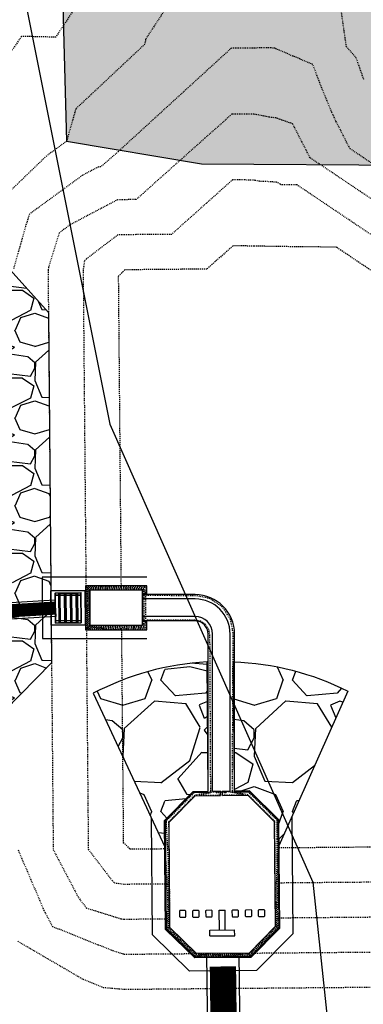
# Model space of a CAD drawing. Units: feet. Extents: x 3247972 to 3253996, y 1400884 to 1410814.
# Drawn here: x 3249934 to 3249973, y 1407576 to 1407689 of the extents above; entities that cross this region are included whole.
import ezdxf

# ---------------------------------------------------------------- set-up
doc = ezdxf.new("R2010")
doc.units = ezdxf.units.FT
doc.header["$MEASUREMENT"] = 0
doc.linetypes.add('HIDDEN', pattern=[0.20500000000000002, 0.125, -0.08])
doc.linetypes.add('HIDDEN2', pattern=[0.10250000000000001, 0.0625, -0.04])
doc.layers.add('C-UTIL-STRM-PIPE', color=7, linetype='SD', lineweight=35, true_color=0xcc66b2)
doc.layers.add('C-UTIL-STRM-STRC', color=7, linetype='Continuous', lineweight=35, true_color=0xcc66b2)
for name, color, linetype in [('V-BNDY-TRCT', 122, 'Continuous'), ('V-LINE-RIPN-RPRP', 141, 'Continuous'), ('V-LINE-SITE-CONC', 21, 'Continuous'), ('V-LINE-SITE-FENC', 47, 'FENCE'), ('V-MTRL-RRAP', 150, 'Continuous'), ('V-TOPO-CONT-MAJR', 32, 'HIDDEN'), ('V-TOPO-CONT-MINR', 250, 'HIDDEN2')]:
    doc.layers.add(name, color=color, linetype=linetype)
doc.styles.get("Standard").update_dxf_attribs({"font": 'simplex.shx', "width": 0.73})
doc.linetypes.add('FENCE', pattern='A,1,-0.063,["X",Standard,S=0.08,R=0,X=-0.03,Y=-0.04],-0.063', length=1.126)
doc.linetypes.add('SD', pattern='A,0.2,-0.1,["SD",Standard,S=0.08,R=0,X=-0.06,Y=-0.04],-0.12,1', length=1.42)
pattern_1 = [(228.0128, (3249863.139798988, 1408433.31551706), (-79.99998232158161, -90.00001341607246), [1.34536, -133.19088]), (184.9697, (3249862.239798987, 1408432.31551706), (120.0000105151764, 9.99991307007052), [2.30868, -228.55925]), (132.5104, (3249859.939798987, 1408432.11551706), (99.99990718346811, -110.000086738712), [1.62788, -161.16032]), (267.2737, (3249856.039798988, 1408429.61551706), (9.999960177271904, 200.0000029497347), [2.10238, -208.13558]), (292.8337, (3249855.939798987, 1408427.51551706), (-50.0000990543714, 119.9999641177778), [2.06155, -204.09373]), (357.2737, (3249856.739798987, 1408425.61551706), (-200.0000029497347, 9.999960177271914), [2.10238, -208.13558]), (37.6942, (3249858.839798987, 1408425.51551706), (-130.0000734561798, -99.9999040516053), [2.78029, -275.24849]), (72.2553, (3249861.039798988, 1408427.21551706), (70.00010762705409, 219.9999623123919), [2.62488, -259.86321]), (121.4296, (3249861.839798987, 1408429.71551706), (-80.00008234176364, 129.9999503649257), [2.1095, -208.84073]), (175.2364, (3249860.739798987, 1408431.51551706), (110.0000094631959, -9.999915326612605), [2.40832, -118.00763]), (222.3974, (3249858.339798987, 1408431.71551706), (-120.0000735107323, -109.9999208201412), [3.11448, -308.33375]), (138.8141, (3249865.939798987, 1408429.51551706), (-70.00002946805715, 59.99997313342756), [1.06301, -105.23844]), (171.4692, (3249865.139798988, 1408430.21551706), (129.9999828481513, -20.0000791003979), [2.02237, -200.21511]), (225, (3249863.139798988, 1408430.51551706), (-1.110223024625157e-15, -10.00000309448952), [1.41421, -12.72792]), (203.1986, (3249862.439798987, 1408431.71551706), (49.99999730667075, 20.00001325264854), [0.76158, -75.39614999999999]), (291.8014, (3249861.739798987, 1408431.41551706), (-9.999999105006488, 30.0000027301077), [1.07703, -52.77462]), (30.9638, (3249862.139798988, 1408430.41551706), (29.99998022287998, 20.00002483540733), [1.74929, -56.56023]), (161.5651, (3249863.639798988, 1408431.31551706), (20.00000434592962, -9.999984032227077), [1.26491, -30.35787]), (16.38950000000001, (3249855.939798987, 1408431.41551706), (100.0000219841196, 29.9999270981797), [1.772, -175.42845]), (70.3462, (3249857.639798988, 1408431.91551706), (-39.99995247371746, -110.0000213560622), [1.48661, -147.17408]), (293.1986, (3249863.639798988, 1408433.31551706), (-20.00001325264854, 49.99999730667075), [1.52315, -74.63458]), (343.6105, (3249864.239798987, 1408431.91551706), (-100.0000219841196, 29.99992709817974), [1.772, -175.42845]), (339.444, (3249855.939798987, 1408425.21551706), (-50.00001844542423, 19.99995996421584), [1.7088, -83.73124000000001]), (294.7751, (3249857.539798988, 1408424.61551706), (-49.9999218924517, 110.0000342183912), [1.43178, -141.74643]), (66.80140000000002, (3249863.739798987, 1408423.31551706), (20.00001325264855, 49.99999730667075), [1.52315, -74.63458]), (17.354, (3249864.339798987, 1408424.71551706), (-130.0000201909683, -39.99994502259118), [1.67631, -165.9542399999999]), (69.444, (3249858.839798987, 1408423.31551706), (-19.99995996421587, -50.00001844542422), [0.8544, -84.58563999999998]), (101.3099, (3249863.139798988, 1408423.31551706), (-9.999976321616053, 40.00000752230952), [0.5099, -50.48029]), (165.9638, (3249863.039798988, 1408423.81551706), (30.00000545989739, -9.999980573612458), [2.06155, -39.1695]), (186.009, (3249861.039798988, 1408424.31551706), (99.9999975090604, 9.999993174818414), [1.9105, -189.13923]), (303.6901, (3249862.139798988, 1408429.51551706), (-10.00001334507191, 19.9999955777116), [1.44222, -34.61329]), (353.1572, (3249862.939798987, 1408428.31551706), (169.9999936547855, -20.00007997924761), [2.51794, -249.27563]), (60.94540000000001, (3249865.439798987, 1408428.01551706), (-40.00000027199279, -70.00000384569685), [1.02956, -101.92674]), (90, (3249865.939798987, 1408428.91551706), (-9.999999999999998, 10), [0.6, -9.399999999999999]), (120.2564, (3249860.839798987, 1408424.61551706), (39.99994886802693, -70.00002455854734), [1.38924, -137.5352]), (48.01280000000001, (3249860.139798988, 1408425.81551706), (79.9999823215816, 90.0000134160725), [2.69072, -131.84552]), (0, (3249861.939798987, 1408427.81551706), (10, 10), [2.6, -7.4]), (325.3048, (3249864.539798988, 1408427.81551706), (-99.99994258987526, 70.00008609594458), [1.58114, -156.53274]), (254.0546, (3249865.839798987, 1408426.91551706), (-9.999998892963811, -40.00000126652151), [1.45602, -71.34508]), (207.646, (3249865.439798987, 1408425.51551706), (-189.9999580717959, -100.0000771316918), [2.37065, -234.69474]), (175.4261, (3249863.339798987, 1408424.41551706), (-130.0000055831214, 9.99994801161084), [2.507989999999999, -248.2907399999999])]

msp = doc.modelspace()

# ---------------------------------------------------------------- hatches: boundary and pattern name
at = {"layer": 'V-MTRL-RRAP', "linetype": 'ByBlock'}
h = msp.add_hatch(dxfattribs=at)
h.set_pattern_fill('GRAVEL', color=256, scale=10)
h.set_pattern_definition(pattern_1)
edge = h.paths.add_edge_path()
edge.add_arc((3250008.365177148, 1407945.965160822), 68.42712766434366, 90.30529363324767, 124.8012210707686)
edge.add_line((3249969.31168952, 1408002.153210304), (3249965.801155443, 1407999.683717613))
edge.add_line((3249965.801155443, 1407999.683717613), (3249954.03617228, 1407989.755499812))
edge.add_line((3249954.03617228, 1407989.755499812), (3249945.325710447, 1407975.113914148))
edge.add_line((3249945.325710447, 1407975.113914148), (3249940.190425435, 1407965.152578074))
edge.add_line((3249940.190425435, 1407965.152578074), (3249936.63169624, 1407944.320549108))
edge.add_line((3249936.63169624, 1407944.320549108), (3249936.324265336, 1407920.953043067))
edge.add_line((3249936.324265336, 1407920.953043067), (3249936.721469619, 1407876.049471619))
edge.add_line((3249936.721469619, 1407876.049471619), (3249937.118673902, 1407831.145900172))
edge.add_line((3249937.118673902, 1407831.145900172), (3249937.317276044, 1407808.694114448))
edge.add_line((3249937.317276044, 1407808.694114448), (3249937.515878186, 1407786.242328725))
edge.add_line((3249937.515878186, 1407786.242328725), (3249937.217917608, 1407763.505862247))
edge.add_line((3249937.217917608, 1407763.505862247), (3249939.632044929, 1407674.884722513))
edge.add_line((3249939.632044929, 1407674.884722513), (3249955.000323272, 1407672.310078275))
edge.add_line((3249955.000323272, 1407672.310078275), (3249978.909488069, 1407672.167606146))
edge.add_line((3249978.909488069, 1407672.167606146), (3249985.177529102, 1407677.065528814))
edge.add_arc((3250011.475252031, 1407667.297306735), 28.053313420017, 99.8968988279687, 159.6226143477738, ccw=False)
edge.add_line((3250006.653566896, 1407694.933148431), (3250022.611049869, 1407695.207996632))
edge.add_arc((3250063.763917937, 1407718.261203559), 47.16999999825303, 151.9374264927093, 209.2568816976869, ccw=False)
edge.add_line((3250022.139489646, 1407740.451649009), (3250005.232272716, 1407740.054347135))
edge.add_arc((3250004.512615715, 1407761.956466726), 21.91393959933117, 174.1522138900336, 271.8819402047183, ccw=False)
edge.add_line((3249982.712714518, 1407764.189190755), (3249982.514113055, 1407786.640899802))
edge.add_line((3249982.514113055, 1407786.640899802), (3249981.719707201, 1407876.44773599))
edge.add_line((3249981.719707201, 1407876.44773599), (3249981.322504274, 1407921.351154085))
edge.add_line((3249981.322504274, 1407921.351154085), (3249981.416422361, 1407942.790422807))
edge.add_arc((3250008.471748629, 1407942.297915841), 27.05980862105559, 91.13846192304533, 178.9571201670458, ccw=False)
edge.add_arc((3250047.76687627, 1407991.813116775), 45.72891853542214, 150.4132953132682, 209.4175990761267, ccw=False)
h = msp.add_hatch(dxfattribs=at)
h.set_pattern_fill('GRAVEL', color=256, scale=10)
h.set_pattern_definition(pattern_1)
h.paths.add_polyline_path([(3249907.564110294, 1407655.091268953), (3249916.171959268, 1407667.215201307), (3249929.49090053, 1407664.327864524), (3249937.562923698, 1407655.358091548), (3249937.918687157, 1407615.359673675), (3249928.999089915, 1407606.279982876), (3249919.01727362, 1407604.191121117), (3249907.928470178, 1407615.09292754), (3249907.919873754, 1407615.09285108)])
h = msp.add_hatch(dxfattribs=at)
h.set_pattern_fill('GRAVEL', color=256, scale=15)
h.set_pattern_definition([(228.0128, (3249866.739798987, 1408438.31551706), (-119.9999734823724, -135.0000201241087), [2.01804, -199.78632]), (184.9697, (3249865.389798988, 1408436.81551706), (180.0000157727645, 14.99986960510578), [3.46302, -342.838875]), (132.5104, (3249861.939798987, 1408436.51551706), (149.9998607752022, -165.000130108068), [2.44182, -241.74048]), (267.2737, (3249856.089798987, 1408432.76551706), (14.99994026590786, 300.000004424602), [3.15357, -312.20337]), (292.8337, (3249855.939798987, 1408429.61551706), (-75.0001485815571, 179.9999461766666), [3.092325, -306.140595]), (357.2737, (3249857.139798988, 1408426.76551706), (-300.000004424602, 14.99994026590787), [3.15357, -312.20337]), (37.6942, (3249860.289798988, 1408426.61551706), (-195.0001101842696, -149.9998560774079), [4.170434999999999, -412.872735]), (72.2553, (3249863.589798987, 1408429.16551706), (105.0001614405811, 329.9999434685878), [3.93732, -389.794815]), (121.4296, (3249864.789798988, 1408432.91551706), (-120.0001235126455, 194.9999255473885), [3.16425, -313.261095]), (175.2364, (3249863.139798988, 1408435.61551706), (165.0000141947938, -14.99987298991891), [3.61248, -177.011445]), (222.3974, (3249859.539798988, 1408435.91551706), (-180.0001102660985, -164.9998812302118), [4.67172, -462.500625]), (138.8141, (3249870.939798987, 1408432.61551706), (-105.0000442020857, 89.99995970014133), [1.594515, -157.85766]), (171.4692, (3249869.739798987, 1408433.66551706), (194.9999742722269, -30.00011865059685), [3.033554999999999, -300.322665]), (225, (3249866.739798987, 1408434.11551706), (-1.665334536937735e-15, -15.00000464173428), [2.121315, -19.09188]), (203.1986, (3249865.689798987, 1408435.91551706), (74.99999596000613, 30.00001987897281), [1.14237, -113.094225]), (291.8014, (3249864.639798988, 1408435.46551706), (-14.99999865750973, 45.00000409516155), [1.615545, -79.16193]), (30.9638, (3249865.239798987, 1408433.96551706), (44.99997033431997, 30.00003725311099), [2.623934999999999, -84.84034499999999]), (161.5651, (3249867.489798987, 1408435.31551706), (30.00000651889443, -14.99997604834062), [1.897365, -45.536805]), (16.38950000000001, (3249855.939798987, 1408435.46551706), (150.0000329761794, 44.99989064726955), [2.658, -263.142675]), (70.3462, (3249858.489798987, 1408436.21551706), (-59.99992871057619, -165.0000320340934), [2.229915, -220.76112]), (293.1986, (3249867.489798987, 1408438.31551706), (-30.00001987897281, 74.99999596000613), [2.284725, -111.95187]), (343.6105, (3249868.389798988, 1408436.21551706), (-150.0000329761794, 44.9998906472696), [2.657999999999999, -263.1426749999999]), (339.444, (3249855.939798987, 1408426.16551706), (-75.00002766813634, 29.99993994632376), [2.5632, -125.59686]), (294.7751, (3249858.339798987, 1408425.26551706), (-74.99988283867754, 165.0000513275868), [2.14767, -212.619645]), (66.80140000000002, (3249867.639798988, 1408423.31551706), (30.00001987897282, 74.99999596000613), [2.284725, -111.95187]), (17.354, (3249868.539798988, 1408425.41551706), (-195.0000302864525, -59.99991753388677), [2.514465, -248.9313599999999]), (69.444, (3249860.289798988, 1408423.31551706), (-29.9999399463238, -75.00002766813633), [1.2816, -126.87846]), (101.3099, (3249866.739798987, 1408423.31551706), (-14.99996448242408, 60.00001128346428), [0.76485, -75.720435]), (165.9638, (3249866.589798987, 1408424.06551706), (45.00000818984609, -14.99997086041868), [3.092325, -58.75425]), (186.009, (3249863.589798987, 1408424.81551706), (149.9999962635906, 14.99998976222762), [2.86575, -283.708845]), (303.6901, (3249865.239798987, 1408432.61551706), (-15.00002001760786, 29.99999336656741), [2.16333, -51.919935]), (353.1572, (3249866.439798987, 1408430.81551706), (254.9999904821782, -30.00011996887142), [3.77691, -373.913445]), (60.94540000000001, (3249870.189798987, 1408430.36551706), (-60.00000040798919, -105.0000057685453), [1.54434, -152.89011]), (90, (3249870.939798987, 1408431.71551706), (-15, 15), [0.8999999999999999, -14.1]), (120.2564, (3249863.289798988, 1408425.26551706), (59.99992330204039, -105.000036837821), [2.08386, -206.3028]), (48.01280000000001, (3249862.239798987, 1408427.06551706), (119.9999734823724, 135.0000201241087), [4.03608, -197.76828]), (0, (3249864.939798987, 1408430.06551706), (15, 15), [3.9, -11.1]), (325.3048, (3249868.839798987, 1408430.06551706), (-149.9999138848129, 105.0001291439169), [2.37171, -234.79911]), (254.0546, (3249870.789798988, 1408428.71551706), (-14.99999833944572, -60.00000189978226), [2.18403, -107.01762]), (207.646, (3249870.189798987, 1408426.61551706), (-284.9999371076939, -150.0001156975377), [3.555975, -352.04211]), (175.4261, (3249867.039798988, 1408424.96551706), (-195.000008374682, 14.99992201741626), [3.761985, -372.4361099999999])])
edge = h.paths.add_edge_path()
edge.add_line((3249958.785253454, 1407600.748479254), (3249958.657332567, 1407615.50364461))
edge.add_arc((3249957.483438262, 1407583.942904629), 31.58256379720686, 63.27400581562392, 87.86987889114653, ccw=False)
edge.add_line((3249971.686883418, 1407612.151422521), (3249963.835229178, 1407594.499130649))
edge.add_line((3249963.835229178, 1407594.499130649), (3249963.809221456, 1407597.499017914))
edge.add_line((3249963.809221456, 1407597.499017914), (3249960.487905096, 1407600.763240506))
edge.add_line((3249960.487905096, 1407600.763240506), (3249958.785253454, 1407600.748479254))
edge = h.paths.add_edge_path()
edge.add_line((3249955.78536619, 1407600.722471533), (3249954.073932571, 1407600.707634145))
edge.add_line((3249954.073932571, 1407600.707634145), (3249950.809709978, 1407597.386317785))
edge.add_line((3249950.809709978, 1407597.386317785), (3249950.8357177, 1407594.386430521))
edge.add_line((3249950.8357177, 1407594.386430521), (3249942.67941671, 1407611.899940369))
edge.add_arc((3249957.369801393, 1407583.941919443), 31.58256380112311, 93.12355532729009, 117.71942840010561, ccw=False)
edge.add_line((3249955.648888816, 1407615.477562708), (3249955.78536619, 1407600.722471533))

# ---------------------------------------------------------------- linework, layer by layer
at = {"layer": 'C-UTIL-STRM-PIPE', "color": 223, "linetype": 'Continuous', "lineweight": -3, "flags": 128}
msp.add_lwpolyline([(3249938.305414087, 1407622.58007503), (3249938.420573829, 1407620.666871082), (3249885.309458074, 1407617.470002092), (3249885.194298332, 1407619.38320604)], close=True, dxfattribs=at)
at = {"layer": 'C-UTIL-STRM-PIPE', "color": 251, "linetype": 'HIDDEN', "lineweight": -3, "const_width": 1.5, "elevation": 6939.20854203285, "flags": 128}
msp.add_lwpolyline([(3249938.362993958, 1407621.623473056), (3249891.32421784, 1407618.792110873)], dxfattribs=at)
at = {"layer": 'C-UTIL-STRM-PIPE', "color": 223, "linetype": 'Continuous', "lineweight": -3, "flags": 128}
for points in [[(3249956.031815782, 1407546.560621459), (3249955.608208572, 1407582.214352942), (3249955.941518382, 1407582.218313045)], [(3249958.941306661, 1407582.253953969), (3249959.274616471, 1407582.257914072), (3249959.698363567, 1407546.59240878)]]:
    msp.add_lwpolyline(points, dxfattribs=at)
at = {"layer": 'C-UTIL-STRM-PIPE', "color": 251, "linetype": 'HIDDEN', "lineweight": -3, "const_width": 3, "flags": 128}
msp.add_lwpolyline([(3249957.865089674, 1407546.57651512), (3249957.459232984, 1407580.736239367)], dxfattribs=at)
at = {"layer": 'C-UTIL-STRM-STRC', "elevation": 6941.85, "flags": 128}
for points in [[(3249941.796899195, 1407619.700538169), (3249941.762064024, 1407623.617049919), (3249937.845552274, 1407623.582214748), (3249937.880387445, 1407619.665702998)], [(3249938.375920625, 1407620.170130265), (3249941.292471928, 1407620.196071349), (3249941.266530844, 1407623.112622652), (3249938.349979541, 1407623.086681568)]]:
    msp.add_lwpolyline(points, close=True, dxfattribs=at)
for points in [[(3249938.349979541, 1407623.086681568), (3249938.347756019, 1407623.33667168), (3249941.264307322, 1407623.362612764), (3249941.266530844, 1407623.112622652)], [(3249941.292471928, 1407620.196071349), (3249941.29469545, 1407619.946081237), (3249938.378144146, 1407619.920140153), (3249938.375920625, 1407620.170130265)]]:
    msp.add_lwpolyline(points, dxfattribs=at)
at = {"layer": 'C-UTIL-STRM-STRC', "color": 251, "elevation": 6941.85, "flags": 128}
msp.add_lwpolyline([(3249940.903900607, 1407619.963439494), (3249938.768568403, 1407619.944446915), (3249938.738550862, 1407623.319313423), (3249940.873883066, 1407623.338306002)], close=True, dxfattribs=at)
for points in [[(3249938.873962173, 1407623.32051783), (3249938.903979713, 1407619.945651322)], [(3249939.40519116, 1407623.325242813), (3249939.435208701, 1407619.950376305)], [(3249939.540602471, 1407623.326447221), (3249939.570620011, 1407619.951580713)], [(3249940.071831458, 1407623.331172204), (3249940.101848998, 1407619.956305696)], [(3249940.207242768, 1407623.332376612), (3249940.237260309, 1407619.957510104)], [(3249940.738471756, 1407623.337101595), (3249940.768489296, 1407619.962235087)]]:
    msp.add_lwpolyline(points, dxfattribs=at)
at = {"layer": 'V-BNDY-TRCT'}
msp.add_lwpolyline([(3249883.453626964, 1408495.141271256), (3249901.362335738, 1408468.889697891), (3249902.904193457, 1408430.882748098), (3249909.070054214, 1408405.203239698), (3249910.611911934, 1408375.927961442), (3249931.703332243, 1408280.560225217), (3249936.842334601, 1408189.139532992), (3249932.216761443, 1408150.619814191), (3249924.000324126, 1408024.51878392), (3249930.167755003, 1407909.472396526), (3249920.418880686, 1407856.759377577), (3249918.363593767, 1407811.049031464), (3249919.905451486, 1407765.852366759), (3249944.572034756, 1407642.588901637), (3249967.701470665, 1407590.346681279), (3249971.199033362, 1407557.35918215)], dxfattribs=at)
at = {"layer": 'V-LINE-RIPN-RPRP', "flags": 128}
msp.add_lwpolyline([(3249936.721469619, 1407876.049471619), (3249937.118673902, 1407831.145900172), (3249937.317276044, 1407808.694114448), (3249937.515878186, 1407786.242328725), (3249937.217917608, 1407763.505862247), (3249939.632044929, 1407674.884722513), (3249955.000323272, 1407672.310078275), (3249978.909488069, 1407672.167606146), (3249985.177529102, 1407677.065528814, -0.2666668854263767), (3250006.653566896, 1407694.933148431), (3250022.611049869, 1407695.207996632, -0.2554519642322723), (3250022.139489646, 1407740.451649009), (3250005.232272716, 1407740.054347135, -0.4543028056440414), (3249982.712714518, 1407764.189190755), (3249982.514113055, 1407786.640899802), (3249981.719707201, 1407876.44773599)], format="xyb", dxfattribs=at)
at = {"layer": 'V-LINE-RIPN-RPRP', "elevation": 6942, "flags": 128}
msp.add_lwpolyline([(3249907.564110294, 1407655.091268953), (3249916.171959268, 1407667.215201307), (3249929.49090053, 1407664.327864524), (3249937.562923698, 1407655.358091548), (3249937.918687157, 1407615.359673675), (3249928.999089915, 1407606.279982876), (3249919.01727362, 1407604.191121117), (3249907.928470178, 1407615.09292754), (3249907.919873754, 1407615.09285108)], close=True, dxfattribs=at)
at = {"layer": 'V-LINE-RIPN-RPRP', "flags": 128}
for points in [[(3249955.776809695, 1407600.722397352), (3249955.648888816, 1407615.477562708, 0.1077336683024227), (3249942.67941671, 1407611.899940369), (3249950.835943178, 1407594.386432479), (3249950.809935458, 1407597.386319743), (3249954.074158052, 1407600.707636102)], [(3249958.785253454, 1407600.748479254), (3249958.657332567, 1407615.50364461, -0.1077336683024227), (3249971.686883418, 1407612.151422521), (3249963.835229178, 1407594.499130649), (3249963.809221456, 1407597.499017914), (3249960.487905096, 1407600.763240506)]]:
    msp.add_lwpolyline(points, format="xyb", close=True, dxfattribs=at)
at = {"layer": 'V-LINE-SITE-CONC', "linetype": 'ByBlock', "flags": 128}
for points, elevation in [([(3249948.779481609, 1407623.158794044), (3249948.779481609, 1407624.158794044), (3249941.779481609, 1407624.158794044), (3249941.779481609, 1407619.158794044), (3249948.779481609, 1407619.158794044), (3249948.779481609, 1407620.158794044)], 6941.85), ([(3249957.032739128, 1407587.149441921), (3249957.699380743, 1407587.155221415)], -1735.691666666431), ([(3249957.05224492, 1407584.899526472), (3249957.032739128, 1407587.149441921)], -1735.691666666431), ([(3249957.718886535, 1407584.905305967), (3249957.699380743, 1407587.155221415)], -1735.691666666431), ([(3249955.97776789, 1407584.890211223), (3249958.793363565, 1407584.914621216)], -1735.691666666431), ([(3249955.983547383, 1407584.223569608), (3249955.97776789, 1407584.890211223)], -1735.691666666431), ([(3249955.983547383, 1407584.223569608), (3249958.799143059, 1407584.247979602)], -1735.691666666431), ([(3249958.799143059, 1407584.247979602), (3249958.793363565, 1407584.914621216)], -1735.691666666431)]:
    msp.add_lwpolyline(points, dxfattribs=dict(at, elevation=elevation))
for points, elevation in [([(3249942.279481609, 1407623.658794044), (3249942.279481609, 1407619.658794044), (3249948.279481609, 1407619.658794044), (3249948.279481609, 1407623.658794044)], 6941.85), ([(3249953.247107059, 1407586.436939323), (3249953.241824473, 1407587.046264707), (3249953.170908604, 1407587.115961523), (3249952.561549474, 1407587.110678644), (3249952.491852657, 1407587.039762776), (3249952.497135244, 1407586.430437393), (3249952.568051111, 1407586.360740576), (3249953.177410243, 1407586.366023455)], -1735.691666666431), ([(3249954.747050691, 1407586.449943185), (3249954.741768105, 1407587.059268568), (3249954.670852236, 1407587.128965385), (3249954.061493106, 1407587.123682506), (3249953.99179629, 1407587.052766638), (3249953.997078876, 1407586.443441254), (3249954.067994744, 1407586.373744437), (3249954.677353875, 1407586.379027317)], -1735.691666666431), ([(3249956.246994324, 1407586.462947046), (3249956.241711737, 1407587.072272429), (3249956.170795869, 1407587.141969246), (3249955.561436738, 1407587.136686367), (3249955.491739922, 1407587.065770499), (3249955.497022508, 1407586.456445116), (3249955.567938376, 1407586.386748299), (3249956.177297507, 1407586.392031178)], -1735.691666666431), ([(3249959.246881588, 1407586.488954769), (3249959.241599001, 1407587.098280152), (3249959.170683133, 1407587.167976968), (3249958.561324003, 1407587.16269409), (3249958.491627186, 1407587.091778222), (3249958.496909773, 1407586.482452838), (3249958.56782564, 1407586.412756021), (3249959.177184771, 1407586.4180389)], -1735.691666666431), ([(3249960.74682522, 1407586.50195863), (3249960.741542634, 1407587.111284013), (3249960.670626765, 1407587.18098083), (3249960.061267635, 1407587.175697951), (3249959.991570818, 1407587.104782083), (3249959.996853405, 1407586.495456699), (3249960.067769272, 1407586.425759882), (3249960.677128403, 1407586.431042762)], -1735.691666666431), ([(3249962.246768852, 1407586.514962491), (3249962.241486266, 1407587.124287874), (3249962.170570397, 1407587.193984691), (3249961.561211267, 1407587.188701812), (3249961.49151445, 1407587.117785944), (3249961.496797037, 1407586.508460561), (3249961.567712904, 1407586.438763743), (3249962.177072036, 1407586.444046623)], -1735.691666666431)]:
    msp.add_lwpolyline(points, close=True, dxfattribs=dict(at, elevation=elevation))
for points in [[(3249958.78536619, 1407600.748480232), (3249958.78536619, 1407618.658794044, 0.4142135623730951), (3249954.28536619, 1407623.158794044), (3249948.279481609, 1407623.158794044)], [(3249958.28536619, 1407600.744145449), (3249958.28536619, 1407618.658794044, 0.4142135623730951), (3249954.28536619, 1407622.658794044), (3249948.279481609, 1407622.658794044)], [(3249956.28536619, 1407600.726806316), (3249956.28536619, 1407618.658794044, 0.4142135623730951), (3249954.28536619, 1407620.658794044), (3249948.279481609, 1407620.658794044)], [(3249955.78536619, 1407600.722471533), (3249955.78536619, 1407618.658794044, 0.4142135623730951), (3249954.28536619, 1407620.158794044), (3249948.279481609, 1407620.158794044)]]:
    msp.add_lwpolyline(points, format="xyb", dxfattribs=at)
for points in [[(3249958.78536619, 1407600.748480232), (3249960.488017832, 1407600.763241484), (3249963.809334192, 1407597.499018891), (3249963.916955997, 1407585.085271837), (3249960.652733405, 1407581.763955476), (3249954.238760879, 1407581.708349115), (3249950.917444519, 1407584.972571708), (3249950.809822714, 1407597.386318762), (3249954.074045307, 1407600.707635123), (3249955.78536619, 1407600.722471533)], [(3249956.28536619, 1407600.726806316), (3249957.16536619, 1407600.734435534)], [(3249957.16536619, 1407600.235457093), (3249957.16536619, 1407600.735475882)], [(3249957.40536619, 1407600.73651623), (3249958.28536619, 1407600.744145449)], [(3249957.40536619, 1407600.235457093), (3249957.40536619, 1407600.735475882)], [(3249958.786233114, 1407600.64848399), (3249960.447464956, 1407600.66288615), (3249963.709697042, 1407597.456732167), (3249963.816600663, 1407585.125824712), (3249960.610446681, 1407581.863592627), (3249954.279313755, 1407581.808704449), (3249951.017081669, 1407585.014858432), (3249950.910178048, 1407597.345765887), (3249954.116332031, 1407600.607997972), (3249955.786233114, 1407600.62247529)], [(3249957.40536619, 1407600.236497441), (3249960.285253454, 1407600.261464815), (3249963.31114844, 1407597.287585272), (3249963.415179328, 1407585.288036215), (3249960.441299786, 1407582.262141229), (3249954.441525257, 1407582.210125785), (3249951.415630271, 1407585.184005327), (3249951.311599383, 1407597.183554384), (3249954.285478925, 1407600.209449371), (3249957.16536619, 1407600.234416745)]]:
    msp.add_lwpolyline(points, dxfattribs=at)
at = {"layer": 'V-LINE-SITE-FENC', "ltscale": 0.5, "elevation": 6941.85, "flags": 128}
msp.add_lwpolyline([(3249948.779481609, 1407625.158794044), (3249936.831489931, 1407625.158794044), (3249936.893751, 1407618.158794044), (3249948.779481609, 1407618.158794044)], dxfattribs=at)
at = {"layer": 'V-LINE-SITE-FENC', "ltscale": 0.5, "flags": 128}
for points in [[(3249955.768140455, 1407601.722359773), (3249955.776696949, 1407601.722433954)], [(3249965.306717307, 1407597.807368269), (3249965.422286005, 1407584.476978703), (3249961.287034261, 1407580.26939822), (3249953.630467745, 1407580.203019108), (3249949.422887262, 1407584.338270852), (3249949.307318564, 1407597.66866044)]]:
    msp.add_lwpolyline(points, dxfattribs=at)
at = {"layer": 'V-TOPO-CONT-MAJR'}
for points, elevation in [([(3249942.96642609, 1407693.747509178), (3249938.395950629, 1407686.750964867), (3249934.49794266, 1407686.843006776), (3249932.773386169, 1407684.334948412)], 6945), ([(3249975.052383867, 1407659.665528806), (3249970.40651522, 1407662.786521842), (3249968.353970577, 1407662.818933971), (3249963.611259905, 1407662.867151013), (3249963.608163907, 1407662.869776486), (3249963.570326607, 1407662.871231942), (3249961.113386797, 1407662.911331913), (3249961.107690475, 1407662.913486553), (3249961.030858015, 1407662.914440644), (3249958.607209289, 1407662.956827043), (3249955.630633727, 1407660.295447972), (3249953.103043919, 1407660.27287162), (3249946.270082077, 1407660.211956657), (3249945.526797625, 1407659.455315891), (3249945.767198168, 1407632.427128803), (3249945.840740361, 1407624.158794044), (3249945.033026355, 1407624.130829838), (3249944.697455885, 1407624.130829838), (3249941.876446393, 1407624.061829259), (3249941.876446393, 1407623.286110986), (3249941.877300464, 1407619.256612898), (3249944.739440818, 1407619.186758249), (3249945.075011288, 1407619.186758249), (3249945.885212552, 1407619.158794044), (3249945.934120687, 1407613.660061815), (3249946.101089609, 1407594.887777687), (3249946.857561875, 1407594.144476437), (3249950.40496457, 1407594.175230878), (3249950.837628934, 1407594.178981891), (3249950.886618393, 1407597.179519351), (3249950.885538839, 1407597.304041705), (3249950.885089214, 1407597.355904106), (3249951.701144862, 1407598.186233195), (3249954.10576035, 1407600.63290726), (3249954.532549979, 1407600.636544992), (3249954.533007749, 1407600.61161037), (3249954.14452318, 1407600.541573205), (3249951.472728194, 1407597.823046467), (3249950.977081603, 1407597.318730636), (3249950.978281109, 1407597.180372465), (3249951.207642181, 1407592.888316708), (3249951.274952833, 1407585.12430081), (3249953.23278447, 1407583.200124499), (3249954.394912381, 1407582.094773897), (3249956.21421811, 1407582.110546489), (3249960.489905607, 1407582.147614846), (3249961.632694456, 1407583.272948076), (3249963.556870767, 1407585.230779713), (3249963.661810262, 1407595.290258004), (3249963.64447178, 1407597.290182847), (3249963.643272275, 1407597.428541018), (3249963.138956444, 1407597.924187608), (3249960.420429706, 1407600.595982594), (3249960.032988146, 1407600.659292816), (3249960.033003416, 1407600.684229921), (3249960.457603175, 1407600.687974984), (3249962.90427724, 1407598.283359495), (3249963.734606329, 1407597.467303848), (3249963.735055954, 1407597.415441447), (3249963.736135508, 1407597.290919093), (3249963.837140412, 1407594.291682021), (3249967.175651808, 1407594.320625468), (3249978.412033986, 1407594.418313252)], 6940)]:
    msp.add_lwpolyline(points, dxfattribs=dict(at, elevation=elevation))
at = {"layer": 'V-TOPO-CONT-MAJR', "elevation": 6940}
msp.add_lwpolyline([(3249956.686468573, 1407600.56361077), (3249957.686430994, 1407600.57228001), (3249957.885708625, 1407600.574007661), (3249957.55234266, 1407600.637786695), (3249957.405727535, 1407600.653155106), (3249957.385898502, 1407600.63651623), (3249957.18656766, 1407600.634788118), (3249957.166450145, 1407600.651080675), (3249957.020117723, 1407600.633172535), (3249956.686468573, 1407600.56361077)], close=True, dxfattribs=at)
at = {"layer": 'V-TOPO-CONT-MINR'}
for points, elevation in [([(3249951.143477292, 1407690.340907224), (3249948.649872084, 1407686.523663376), (3249948.547163922, 1407685.947445214), (3249940.684926349, 1407678.574838487), (3249939.632044929, 1407674.884722513), (3249937.3306953, 1407673.196707256), (3249931.417467426, 1407667.48535541)], 6944), ([(3249973.516903182, 1407681.93667759), (3249972.65305655, 1407684.411609594), (3249971.54382751, 1407685.667406877), (3249970.930919738, 1407689.92719523)], 6944), ([(3249980.193066798, 1407668.499760904), (3249971.940558601, 1407674.043615579), (3249970.34492117, 1407677.164853405), (3249969.882908237, 1407678.17248058), (3249968.49228936, 1407681.557841614), (3249967.728564148, 1407683.622369123), (3249966.060231569, 1407684.349945203), (3249965.433500237, 1407684.59748111), (3249963.595494059, 1407685.399053498), (3249963.407604808, 1407685.482222391), (3249962.892762939, 1407685.53205923), (3249960.907768303, 1407685.514500529), (3249958.922344258, 1407685.49693803), (3249958.407848465, 1407685.49438111), (3249945.501569796, 1407673.688937654), (3249943.527121834, 1407671.944297295), (3249943.249250133, 1407671.941820105), (3249941.425250822, 1407670.981077416), (3249935.386657331, 1407666.562424376), (3249934.967025235, 1407665.208800335), (3249933.577666182, 1407660.320213813)], 6943), ([(3249978.479505821, 1407665.555016871), (3249967.389946174, 1407673.004740716), (3249965.41583709, 1407676.866309658), (3249964.156672702, 1407677.309230435), (3249963.703225302, 1407677.469469042), (3249963.47775425, 1407677.544729062), (3249963.012011619, 1407677.588138337), (3249962.741814126, 1407677.639642221), (3249960.974409027, 1407677.980829202), (3249958.777713181, 1407677.983370967), (3249958.474302073, 1407677.981863087), (3249957.431710358, 1407677.028198762), (3249955.377539293, 1407675.213114338), (3249948.351509361, 1407668.931292651), (3249947.560189005, 1407668.223775684), (3249946.282426181, 1407668.212384595), (3249945.448811078, 1407668.204953025), (3249939.976813146, 1407665.322724957), (3249938.784883892, 1407664.412063301), (3249937.567321784, 1407660.484524495), (3249937.520443624, 1407660.134118212), (3249937.545633115, 1407657.30206855), (3249937.562923698, 1407655.358091548), (3249937.918687157, 1407615.359673675), (3249937.972704708, 1407609.28649074), (3249938.108075101, 1407594.066823276), (3249940.990191378, 1407588.594766463), (3249941.900828684, 1407587.402818605), (3249945.826962798, 1407586.185164158), (3249946.177112601, 1407586.138276598), (3249947.359580166, 1407586.148528079), (3249950.906982859, 1407586.179282522), (3249950.979003174, 1407586.179906907), (3249951.002030097, 1407586.750997325), (3249951.041310658, 1407586.015936425), (3249951.049868932, 1407585.028773583), (3249951.298799211, 1407584.78412244), (3249954.320331778, 1407581.910210876), (3249959.050526675, 1407581.951219615), (3249960.567674921, 1407581.964372633), (3249963.538925928, 1407584.890239032), (3249963.783577071, 1407585.139169311), (3249963.801549092, 1407586.861963606), (3249963.834474022, 1407586.291358266), (3249963.906494338, 1407586.291982651), (3249968.058911377, 1407586.327982306), (3249968.492586818, 1407586.331961034), (3249981.737026523, 1407586.446784584)], 6942), ([(3249976.765944844, 1407662.610272839), (3249965.925584668, 1407669.892589923), (3249964.09089526, 1407669.921561858), (3249964.006279616, 1407669.998343843), (3249963.542600931, 1407670.207249579), (3249962.560936085, 1407670.271247252), (3249961.615155381, 1407670.308080754), (3249961.123675181, 1407670.415904711), (3249961.041049751, 1407670.447157877), (3249959.979874091, 1407670.460335361), (3249958.540755681, 1407670.469345066), (3249955.552013337, 1407667.797175056), (3249953.569677785, 1407666.024775259), (3249951.595411558, 1407664.25959022), (3249949.317757611, 1407664.239285232), (3249945.48446914, 1407664.205111966), (3249941.908681376, 1407661.473126996), (3249941.660919892, 1407661.220913407), (3249941.520285411, 1407660.169694558), (3249941.834184431, 1407624.878087702), (3249941.840582144, 1407624.158794044), (3249941.780940418, 1407624.157335235), (3249941.780940418, 1407624.145664764), (3249941.781996875, 1407619.161309309), (3249941.885054334, 1407619.158794044), (3249942.05226058, 1407600.359827662), (3249942.107916888, 1407594.102399622), (3249944.839828806, 1407590.526556047), (3249945.091986228, 1407590.278788964), (3249946.142435638, 1407590.138126283), (3249947.324903202, 1407590.148377764), (3249950.872305896, 1407590.179132207), (3249950.888635716, 1407591.17931136), (3249950.95036573, 1407592.710276615), (3249951.124476419, 1407589.452126567), (3249951.162410882, 1407585.076537196), (3249952.26579184, 1407583.99212347), (3249954.35762208, 1407582.002492387), (3249957.632372393, 1407582.030883052), (3249960.528790264, 1407582.055993739), (3249962.585810192, 1407584.081593554), (3249963.670223919, 1407585.184974512), (3249963.749884724, 1407592.821242895), (3249963.838149074, 1407591.291578027), (3249963.871817375, 1407590.291832336), (3249967.617279103, 1407590.324303866), (3249967.797168416, 1407590.325963146), (3249980.074524453, 1407590.432968005)], 6941), ([(3249934.108233314, 1407594.031246931), (3249937.054309048, 1407587.134099856), (3249938.015014473, 1407585.310080919), (3249944.903078193, 1407582.544311728), (3249946.211789565, 1407582.138426912), (3249947.458709209, 1407582.149237165), (3249953.734648656, 1407582.203795598), (3249953.8583201, 1407582.204903095), (3249953.876028734, 1407582.205056958), (3249954.283041477, 1407581.817929365), (3249960.468680957, 1407581.871556178), (3249960.606559577, 1407581.872751526), (3249961.00679919, 1407582.266877647), (3249961.126982597, 1407582.267884258), (3249961.148179885, 1407582.268067698), (3249978.569457503, 1407582.418953865)], 6943), ([(3249934.074197089, 1407583.612869028), (3249941.518442563, 1407579.27314446), (3249943.814463803, 1407578.351221397), (3249946.246466528, 1407578.138577227), (3249957.76159574, 1407578.238905237), (3249985.061000855, 1407578.475579243)], 6944)]:
    msp.add_lwpolyline(points, dxfattribs=dict(at, elevation=elevation))
for points, elevation in [([(3249955.65656159, 1407619.473221386), (3249955.787209797, 1407619.280878035), (3249955.841315103, 1407619.01816015), (3249955.943249505, 1407618.526607088), (3249955.977724484, 1407611.671228773), (3249956.03286087, 1407600.731087405), (3249956.032863447, 1407600.728426552), (3249956.032866076, 1407600.724617249), (3249956.033596545, 1407600.6741803), (3249956.034300795, 1407600.62462593), (3249955.038746888, 1407600.416757933), (3249954.257287776, 1407600.275874137), (3249953.722928779, 1407599.73216879), (3249951.244695827, 1407597.210589635), (3249951.244935728, 1407597.182918001), (3249951.290807943, 1407596.32450685), (3249951.387494783, 1407585.172064424), (3249954.1997771, 1407582.408125528), (3249954.432202682, 1407582.187055408), (3249954.796063828, 1407582.190209926), (3249960.45102095, 1407582.239235952), (3249960.67957872, 1407582.464302598), (3249963.443517616, 1407585.276584915), (3249963.464505515, 1407587.288480573), (3249963.377813108, 1407597.288104787), (3249963.377573207, 1407597.315776421), (3249960.855994052, 1407599.794009373), (3249960.312288704, 1407600.328368371), (3249959.532725194, 1407600.455753617), (3249958.538238415, 1407600.646333983), (3249958.538083467, 1407600.696792093), (3249958.537920603, 1407600.746334987), (3249958.575516124, 1407608.306778142), (3249958.627482874, 1407618.790981), (3249958.539944304, 1407619.240490242), (3249958.326799777, 1407620.332810646), (3249957.639180916, 1407621.369372529), (3249957.382792348, 1407621.756220201), (3249956.333373129, 1407622.462493808), (3249955.963979501, 1407622.711325064), (3249954.811102569, 1407622.945019759), (3249954.419873795, 1407623.024472673), (3249950.046231868, 1407623.045779654), (3249948.779481609, 1407623.052002096), (3249948.76343132, 1407623.174844333), (3249948.74141596, 1407624.120728394), (3249945.802328548, 1407624.018973015), (3249944.124476199, 1407624.018973015), (3249941.971952369, 1407623.966323284), (3249941.971952369, 1407622.426557208), (3249941.972604053, 1407619.351916487), (3249944.156512096, 1407619.298615073), (3249945.834364444, 1407619.298615073), (3249948.739947159, 1407619.198328494), (3249948.76343132, 1407620.142743754), (3249948.779481609, 1407620.265585991), (3249952.773319001, 1407620.286105777), (3249954.150858585, 1407620.293115414), (3249954.664868705, 1407620.195213748), (3249954.902853473, 1407620.149540218), (3249955.243801383, 1407619.926764537), (3249955.430580719, 1407619.804008573), (3249955.65656159, 1407619.473221386)], 6939), ([(3249948.596945436, 1407619.341330217), (3249948.613136379, 1407619.992448813), (3249948.672152885, 1407620.444136595), (3249948.672152885, 1407621.229479146), (3249948.672152885, 1407622.088108941), (3249948.672152885, 1407622.873451492), (3249948.613136379, 1407623.325139274), (3249948.597958087, 1407623.977270521), (3249946.571630741, 1407623.907116191), (3249943.551496513, 1407623.907116191), (3249942.067458344, 1407623.870817309), (3249942.067458344, 1407621.567003431), (3249942.067907642, 1407619.447220076), (3249943.573583373, 1407619.410471896), (3249946.593717601, 1407619.410471896), (3249948.596945436, 1407619.341330217)], 6938), ([(3249948.453943712, 1407619.484331941), (3249948.462841438, 1407619.842153872), (3249948.495273932, 1407620.090378689), (3249948.495273932, 1407620.521963334), (3249948.495273932, 1407622.795624753), (3249948.495273932, 1407623.227209398), (3249948.462841438, 1407623.475434215), (3249948.454500214, 1407623.833812648), (3249947.340932934, 1407623.795259368), (3249942.978516827, 1407623.795259368), (3249942.162964319, 1407623.775311334), (3249942.162964319, 1407620.707449653), (3249942.163211231, 1407619.542523665), (3249942.990654651, 1407619.522328719), (3249947.353070758, 1407619.522328719), (3249948.453943712, 1407619.484331941)], 6937), ([(3249948.310941989, 1407619.627333664), (3249948.312546496, 1407619.691858931), (3249948.318394979, 1407619.736620783), (3249948.318394979, 1407619.814447522), (3249948.318394979, 1407623.503140565), (3249948.318394979, 1407623.580967304), (3249948.312546496, 1407623.625729156), (3249948.311042341, 1407623.690354776), (3249948.110235127, 1407623.683402545), (3249942.405537141, 1407623.683402545), (3249942.258470295, 1407623.679805358), (3249942.258470295, 1407619.847895875), (3249942.25851482, 1407619.637827254), (3249942.407725928, 1407619.634185542), (3249948.112423914, 1407619.634185542), (3249948.310941989, 1407619.627333664)], 6936), ([(3249954.765676855, 1407600.28028165), (3249959.765488962, 1407600.323627854), (3249959.805344488, 1407600.323973384), (3249958.138514663, 1407600.642868552), (3249957.405439037, 1407600.719710611), (3249957.30629387, 1407600.63651623), (3249957.266172291, 1407600.636168394), (3249957.165584715, 1407600.717631178), (3249956.433922607, 1407600.628090478), (3249954.765676855, 1407600.28028165)], 6939)]:
    msp.add_lwpolyline(points, close=True, dxfattribs=dict(at, elevation=elevation))

doc.saveas('drawing.dxf')
